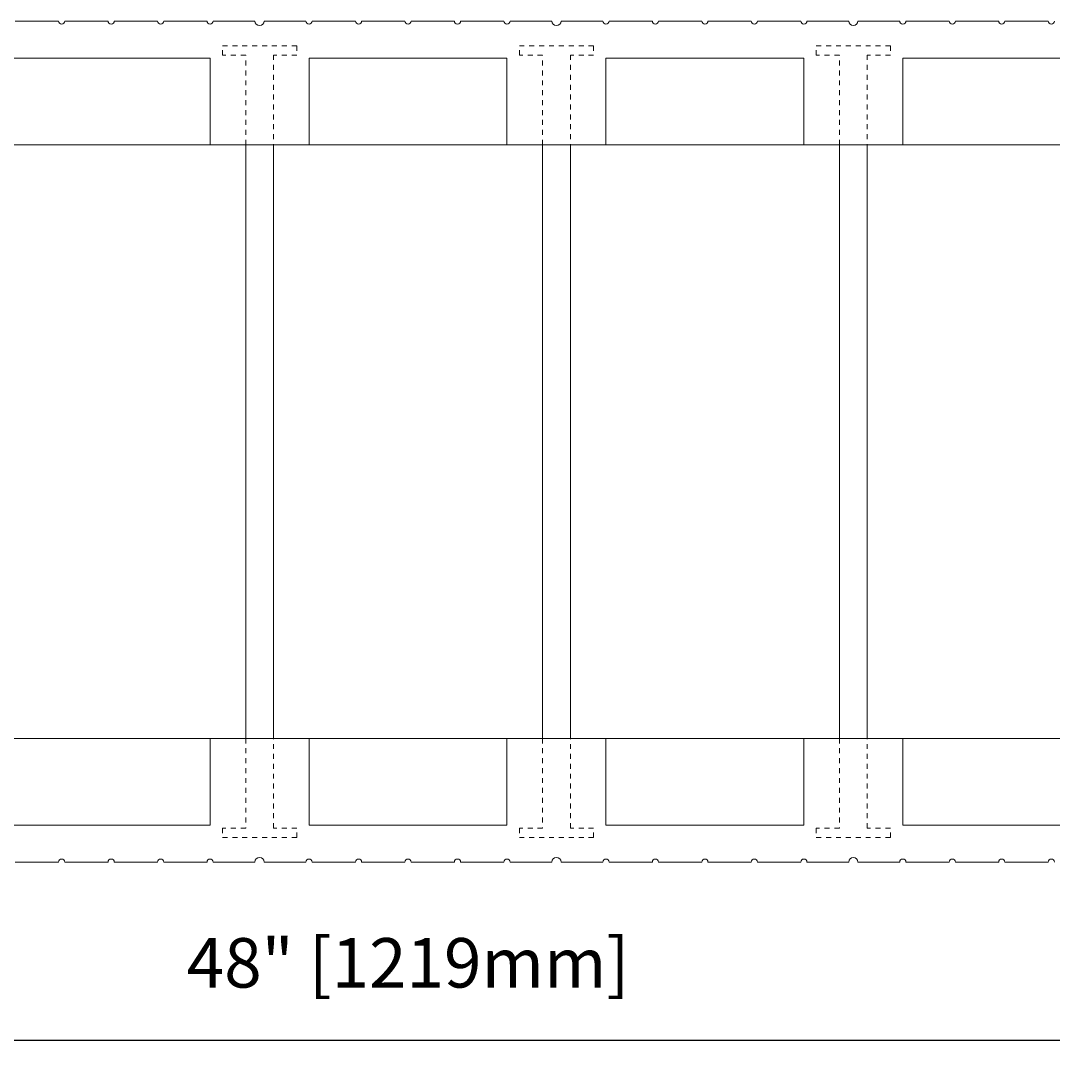
# Model space of a CAD drawing. Units: inches. Extents: x 0 to 70.4, y 0 to 81.8.
# Drawn here: x 28.7 to 49.6, y 27.4 to 48.6 of the extents above; entities that cross this region are included whole.
import ezdxf

# ---------------------------------------------------------------- set-up
doc = ezdxf.new("R2010")
doc.units = ezdxf.units.IN
doc.header["$MEASUREMENT"] = 0
doc.header["$PDMODE"] = 35
doc.linetypes.add('HIDDEN', pattern=[0.375, 0.25, -0.125])
doc.layers.add('Drafting 0.13mm', color=7, linetype='Continuous', lineweight=13)
doc.styles.add('Amvic 1', font='calibri.ttf', dxfattribs={"height": 0.1})
doc.dimstyles.new('Amvic Annot. in only', dxfattribs={"dimscale": 0, "dimtxt": 0.125, "dimasz": 0.0625, "dimexe": 0.0625, "dimexo": 0.0625, "dimgap": 0.09, "dimtad": 1, "dimdec": 4, "dimzin": 0, "dimdsep": 46, "dimlunit": 5, "dimtxsty": 'Amvic 1', "dimblk": 'ARCHTICK', "dimcen": 0.09375, "dimdle": 0.0625, "dimadec": 0, "dimazin": 1, "dimtfac": 1, "dimtdec": 4, "dimtofl": 0, "dimtmove": 1, "dimatfit": 3, "dimfxl": 1, "dimtolj": 1, "dimtzin": 0, "dimarcsym": 0})

# ---------------------------------------------------------------- blocks, each defined once
blk = doc.blocks.new('12in web plan')
at = {"layer": 'Drafting 0.13mm', "linetype": 'HIDDEN', "ltscale": 0.1}
for points in [[(0.469, 14), (0.469, 15.812), (0, 15.812), (0, 16), (1.5, 16), (1.5, 15.812), (1.031, 15.812), (1.031, 14)], [(0.469, 2), (0.469, 0.187), (0, 0.187), (0, 0), (1.5, 0), (1.5, 0.187), (1.031, 0.187), (1.031, 2)]]:
    blk.add_lwpolyline(points, dxfattribs=at)
at = {"layer": 'Drafting 0.13mm'}
blk.add_lwpolyline([(0.469, 2), (0.469, 14), (1.031, 14), (1.031, 2), (0.469, 2)], dxfattribs=at)
blk = doc.blocks.new('_ArchTick')
at = {"color": 0, "linetype": 'ByBlock', "const_width": 0.15}
blk.add_lwpolyline([(-0.5, -0.5), (0.5, 0.5)], dxfattribs=at)
blk = doc.blocks.new('*D18')
at = {"layer": 'defpoints', "color": 0, "transparency": 16777216}
for p in [(12.535, 31.606), (60.535, 31.606), (60.535, 28.01)]:
    blk.add_point(p, dxfattribs=at)
at = {"layer": 'Drafting 0.13mm', "color": 0, "lineweight": -2, "transparency": 16777216}
for p, q in [((12.535, 30.981), (12.535, 27.385)), ((60.535, 30.981), (60.535, 27.385)), ((11.91, 28.01), (61.16, 28.01))]:
    blk.add_line(p, q, dxfattribs=at)
at = {"layer": 'Drafting 0.13mm', "color": 0, "lineweight": -2, "transparency": 16777216, "xscale": 0.625, "yscale": 0.625, "zscale": 0.625, "rotation": 180}
blk.add_blockref('_ArchTick', (12.535, 28.01), dxfattribs=at)
at = {"layer": 'Drafting 0.13mm', "color": 0, "lineweight": -2, "transparency": 16777216, "xscale": 0.625, "yscale": 0.625, "zscale": 0.625}
blk.add_blockref('_ArchTick', (60.535, 28.01), dxfattribs=at)
at = {"layer": 'Drafting 0.13mm', "color": 0, "transparency": 16777216, "insert": (36.535, 29.571), "char_height": 1, "attachment_point": 5, "style": 'Amvic 1'}
blk.add_mtext('\\A1;48" [1219mm]', dxfattribs=at)

msp = doc.modelspace()

# ---------------------------------------------------------------- linework, layer by layer
at = {"layer": 'Drafting 0.13mm'}
for points in [[(28.59795, 48.60626), (29.47295, 48.60626, 1), (29.59795, 48.60626), (30.47295, 48.60626, 1), (30.59795, 48.60626), (31.47295, 48.60626, 1), (31.59795, 48.60626), (32.47295, 48.60626, 1), (32.59795, 48.60626), (33.4417, 48.60626, 1), (33.6292, 48.60626), (34.47295, 48.60626, 1), (34.59795, 48.60626), (35.47295, 48.60626, 1), (35.59795, 48.60626), (36.47295, 48.60626, 1), (36.59795, 48.60626), (37.47295, 48.60626, 1), (37.59795, 48.60626), (38.47295, 48.60626, 1), (38.59795, 48.60626), (39.4417, 48.60626, 1), (39.6292, 48.60626), (40.47295, 48.60626, 1), (40.59795, 48.60626), (41.47295, 48.60626, 1), (41.59795, 48.60626), (42.47295, 48.60626, 1), (42.59795, 48.60626), (43.47295, 48.60626, 1), (43.59795, 48.60626), (44.47295, 48.60626, 1), (44.59795, 48.60626), (45.4417, 48.60626, 1), (45.6292, 48.60626), (46.47295, 48.60626, 1), (46.59795, 48.60626), (47.47295, 48.60626, 1), (47.59795, 48.60626), (48.47295, 48.60626, 1), (48.59795, 48.60626), (49.47295, 48.60626, 1), (49.59795, 48.60626)], [(49.59795, 31.60626, 1), (49.47295, 31.60626), (48.59795, 31.60626, 1), (48.47295, 31.60626), (47.59795, 31.60626, 1), (47.47295, 31.60626), (46.59795, 31.60626, 1), (46.47295, 31.60626), (45.6292, 31.60626, 1), (45.4417, 31.60626), (44.59795, 31.60626, 1), (44.47295, 31.60626), (43.59795, 31.60626, 1), (43.47295, 31.60626), (42.59795, 31.60626, 1), (42.47295, 31.60626), (41.59795, 31.60626, 1), (41.47295, 31.60626), (40.59795, 31.60626, 1), (40.47295, 31.60626), (39.6292, 31.60626, 1), (39.4417, 31.60626), (38.59795, 31.60626, 1), (38.47295, 31.60626), (37.59795, 31.60626, 1), (37.47295, 31.60626), (36.59795, 31.60626, 1), (36.47295, 31.60626), (35.59795, 31.60626, 1), (35.47295, 31.60626), (34.59795, 31.60626, 1), (34.47295, 31.60626), (33.6292, 31.60626, 1), (33.4417, 31.60626), (32.59795, 31.60626, 1), (32.47295, 31.60626), (31.59795, 31.60626, 1), (31.47295, 31.60626), (30.59795, 31.60626, 1), (30.47295, 31.60626), (29.59795, 31.60626, 1), (29.47295, 31.60626), (28.59795, 31.60626, 1)]]:
    msp.add_lwpolyline(points, format="xyb", dxfattribs=at)
for points in [[(28.53545, 47.85626), (32.53545, 47.85626), (32.53545, 46.10626), (34.53545, 46.10626), (34.53545, 47.85626), (38.53545, 47.85626), (38.53545, 46.10626), (40.53545, 46.10626), (40.53545, 47.85626), (44.53545, 47.85626), (44.53545, 46.10626), (46.53545, 46.10626), (46.53545, 47.85626), (50.53545, 47.85626), (50.53545, 46.10626), (52.53545, 46.10626), (52.53545, 47.85626), (56.53545, 47.85626), (56.53545, 46.10626), (58.53545, 46.10626), (58.53545, 47.85626), (60.59795, 47.85626)], [(60.53545, 46.10626), (12.53545, 46.10626)], [(12.53545, 34.10626), (60.53545, 34.10626)], [(60.47295, 32.35626), (58.53545, 32.35626), (58.53545, 34.10626), (56.53545, 34.10626), (56.53545, 32.35626), (52.53545, 32.35626), (52.53545, 34.10626), (50.53545, 34.10626), (50.53545, 32.35626), (46.53545, 32.35626), (46.53545, 34.10626), (44.53545, 34.10626), (44.53545, 32.35626), (40.53545, 32.35626), (40.53545, 34.10626), (38.53545, 34.10626), (38.53545, 32.35626), (34.53545, 32.35626), (34.53545, 34.10626), (32.53545, 34.10626), (32.53545, 32.35626), (28.53545, 32.35626)]]:
    msp.add_lwpolyline(points, dxfattribs=at)

# ---------------------------------------------------------------- block references
for p in [(32.78545, 32.10626), (38.78545, 32.10626), (44.78545, 32.10626)]:
    msp.add_blockref('12in web plan', p, dxfattribs=at)

# ---------------------------------------------------------------- dimensions: what is measured, and where the dimension line sits
dim = msp.add_linear_dim(base=(60.53545, 28.00973), p1=(12.53545, 31.60626), p2=(60.53545, 31.60626), dimstyle='Amvic Annot. in only', override={"dimpost": '"'}, dxfattribs=at)
dim.commit()
dim.dimension.update_dxf_attribs({"geometry": '*D18', "text_midpoint": (36.53545, 29.57088)})

doc.saveas('drawing.dxf')
